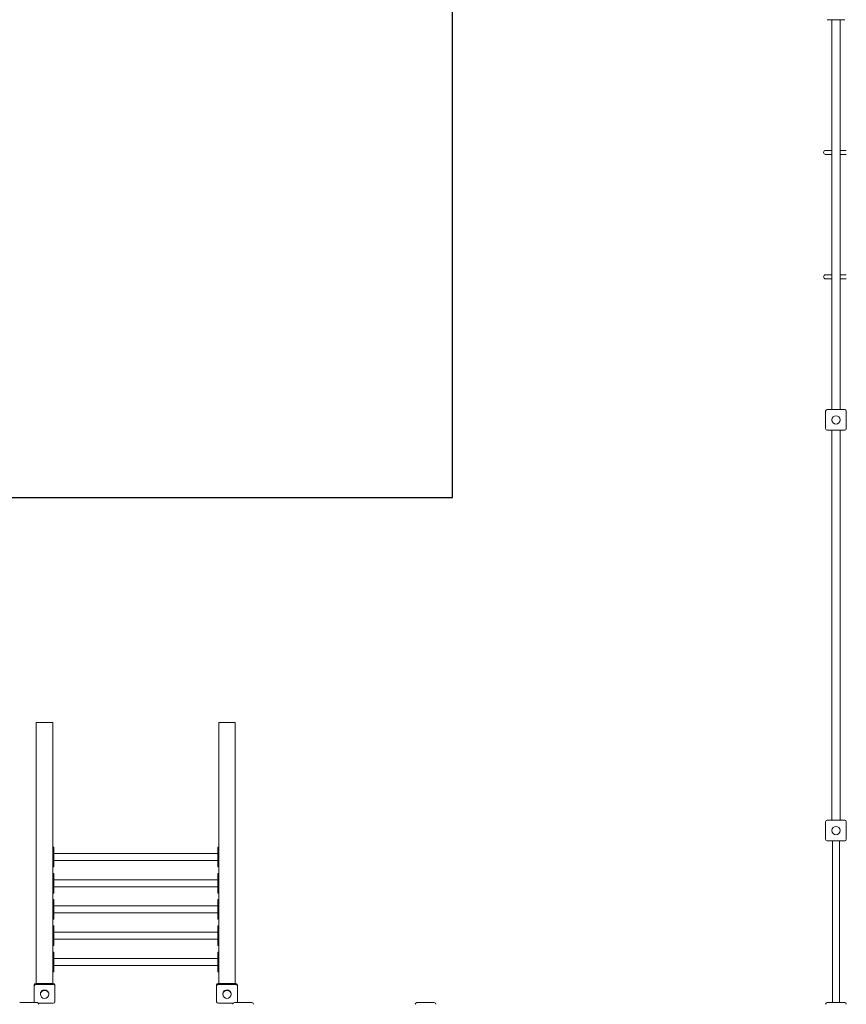
# Model space of a CAD drawing. Units: millimetres. Extents: x -7154 to 7651, y -5206 to 7844.
# Drawn here: x 367 to 4355, y -2678 to 2070 of the extents above; entities that cross this region are included whole.
import ezdxf

# ---------------------------------------------------------------- set-up
doc = ezdxf.new("R2010")
doc.units = ezdxf.units.MM
doc.layers.add('WYMIARY', color=7, linetype='Continuous')
doc.styles.add('SLDTEXTSTYLE0', font='TXT', dxfattribs={"width": 0.75})
doc.dimstyles.new('SLDDIMSTYLE0', dxfattribs={"dimtxt": 264.583333, "dimasz": 3.302, "dimexe": 0, "dimexo": 0.0625, "dimgap": 66.145833, "dimtad": 1, "dimdec": 0, "dimrnd": 1e-09, "dimzin": 12, "dimdsep": 46, "dimtxsty": 'SLDTEXTSTYLE0', "dimsah": 1, "dimcen": 0.09, "dimadec": 0, "dimazin": 3, "dimtfac": 1, "dimtdec": 0, "dimtofl": 0, "dimtmove": 0, "dimatfit": 3, "dimfxl": 0, "dimfrac": 2, "dimtolj": 1, "dimtzin": 12, "dimarcsym": 0})

# ---------------------------------------------------------------- blocks, each defined once
blk = doc.blocks.new('_D')
at = {"layer": 'WYMIARY', "color": 7}
for p, q in [((-6060.5, -789.2), (-6060.5, 7499.6)), ((-6060.5, 7498.6), (6155.5, 7498.6)), ((6155.5, 3970.8), (6155.5, 7499.6))]:
    blk.add_line(p, q, dxfattribs=at)
for points in [[(-6060.5, 7498.6), (-6057.2, 7498.1), (-6057.2, 7499.1)], [(6155.5, 7498.6), (6152.2, 7499.1), (6152.2, 7498.1)]]:
    blk.add_solid(points, dxfattribs=at)
at = {"layer": 'WYMIARY', "color": 7, "insert": (-114.7, 7839.7), "char_height": 264.58, "attachment_point": 1, "style": 'SLDTEXTSTYLE0'}
blk.add_mtext('12216', dxfattribs=at)
blk = doc.blocks.new('_D_1')
at = {"layer": 'WYMIARY', "color": 7}
for p, q in [((4356.5, 6309.8), (7646.3, 6309.8)), ((7645.3, 6309.8), (7645.3, -5205.7)), ((2908.5, -5205.7), (7646.3, -5205.7))]:
    blk.add_line(p, q, dxfattribs=at)
for points in [[(7645.3, 6309.8), (7644.8, 6306.5), (7645.8, 6306.5)], [(7645.3, -5205.7), (7645.8, -5202.4), (7644.8, -5202.4)]]:
    blk.add_solid(points, dxfattribs=at)
at = {"layer": 'WYMIARY', "color": 7, "insert": (7304.2, 44.9), "char_height": 264.58, "attachment_point": 1, "rotation": 90, "style": 'SLDTEXTSTYLE0'}
blk.add_mtext('11515', dxfattribs=at)

msp = doc.modelspace()

# ---------------------------------------------------------------- linework, layer by layer
at = {"color": 7, "linetype": 'Continuous', "lineweight": 15}
for p, q in [((4347.5, 2069.8), (4263.5, 2069.8)), ((4285.5, 189.8), (4285.5, 2069.8)), ((4325.5, 189.8), (4325.5, 2069.8)), ((4285.5, 1439.8), (4255.5, 1439.8)), ((4355.5, 1439.8), (4325.5, 1439.8)), ((4255.5, 1419.8), (4285.5, 1419.8)), ((4325.5, 1419.8), (4355.5, 1419.8)), ((4285.5, 839.8), (4255.5, 839.8)), ((4255.5, 819.8), (4285.5, 819.8)), ((4355.5, 839.8), (4325.5, 839.8)), ((4325.5, 819.8), (4355.5, 819.8)), ((4255.5, 97.8), (4255.5, 181.8)), ((4263.5, 189.8), (4347.5, 189.8)), ((4355.5, 181.8), (4355.5, 97.8)), ((4347.5, 89.8), (4263.5, 89.8)), ((4285.5, -1790.2), (4285.5, 89.8)), ((4325.5, -1790.2), (4325.5, 89.8)), ((527.5, -1319.7), (447.5, -1319.7)), ((447.5, -1319.7), (447.5, -2577.2)), ((527.5, -1319.7), (527.5, -2577.2)), ((1407.5, -1319.7), (1327.5, -1319.7)), ((1327.5, -1319.7), (1327.5, -2577.2)), ((1407.5, -1319.7), (1407.5, -2577.2)), ((4255.5, -1882.2), (4255.5, -1798.2)), ((4263.5, -1790.2), (4347.5, -1790.2)), ((4355.5, -1798.2), (4355.5, -1882.2)), ((4347.5, -1890.2), (4263.5, -1890.2)), ((4288.6, -1890.2), (4288.6, -2670.2)), ((4322.3, -2670.2), (4322.3, -1890.2)), ((531.5, -1919.9), (527.5, -1919.9)), ((527.5, -1920.8), (531.5, -1920.8)), ((531.5, -1920.8), (531.5, -1919.9)), ((531.5, -1950.4), (531.5, -1920.8)), ((1327.5, -1919.9), (1323.5, -1919.9)), ((1323.5, -1920.8), (1323.5, -1919.9)), ((1323.5, -1920.8), (1327.5, -1920.8)), ((1323.5, -1950.4), (1323.5, -1920.8)), ((527.5, -1950.4), (531.5, -1950.4)), ((527.5, -1963.7), (531.5, -1963.7)), ((531.5, -1963.7), (531.5, -1950.4)), ((1323.5, -1950.5), (531.5, -1950.5)), ((531.5, -1963.7), (531.5, -2009)), ((531.5, -1984.2), (1323.5, -1984.2)), ((1323.5, -1950.4), (1327.5, -1950.4)), ((1323.5, -1963.7), (1323.5, -1950.4)), ((1323.5, -1963.7), (1327.5, -1963.7)), ((1323.5, -1963.7), (1323.5, -2009)), ((527.5, -2009), (531.5, -2009)), ((527.5, -2014.8), (531.5, -2014.8)), ((531.5, -2009), (531.5, -2014.8)), ((1323.5, -2009), (1327.5, -2009)), ((1323.5, -2009), (1323.5, -2014.8)), ((1323.5, -2014.8), (1327.5, -2014.8)), ((531.5, -2046.7), (527.5, -2046.7)), ((527.5, -2047.6), (531.5, -2047.6)), ((527.5, -2077.2), (531.5, -2077.2)), ((531.5, -2047.6), (531.5, -2046.7)), ((531.5, -2077.2), (531.5, -2047.6)), ((531.5, -2090.5), (531.5, -2077.2)), ((1323.5, -2077.3), (531.5, -2077.3)), ((1327.5, -2046.7), (1323.5, -2046.7)), ((1323.5, -2047.6), (1323.5, -2046.7)), ((1323.5, -2047.6), (1327.5, -2047.6)), ((1323.5, -2077.2), (1323.5, -2047.6)), ((1323.5, -2077.2), (1327.5, -2077.2)), ((1323.5, -2090.5), (1323.5, -2077.2)), ((527.5, -2090.5), (531.5, -2090.5)), ((527.5, -2135.8), (531.5, -2135.8)), ((531.5, -2090.5), (531.5, -2135.8)), ((531.5, -2111), (1323.5, -2111)), ((531.5, -2135.8), (531.5, -2141.6)), ((1323.5, -2090.5), (1327.5, -2090.5)), ((1323.5, -2090.5), (1323.5, -2135.8)), ((1323.5, -2135.8), (1327.5, -2135.8)), ((1323.5, -2135.8), (1323.5, -2141.6)), ((527.5, -2141.6), (531.5, -2141.6)), ((531.5, -2173.4), (527.5, -2173.4)), ((527.5, -2174.4), (531.5, -2174.4)), ((531.5, -2174.4), (531.5, -2173.4)), ((531.5, -2204), (531.5, -2174.4)), ((1323.5, -2141.6), (1327.5, -2141.6)), ((1327.5, -2173.4), (1323.5, -2173.4)), ((1323.5, -2174.4), (1323.5, -2173.4)), ((1323.5, -2174.4), (1327.5, -2174.4)), ((1323.5, -2204), (1323.5, -2174.4)), ((527.5, -2204), (531.5, -2204)), ((527.5, -2217.3), (531.5, -2217.3)), ((1323.5, -2204), (531.5, -2204)), ((531.5, -2217.3), (531.5, -2204)), ((531.5, -2217.3), (531.5, -2262.6)), ((1323.5, -2204), (1327.5, -2204)), ((1323.5, -2217.3), (1323.5, -2204)), ((1323.5, -2217.3), (1327.5, -2217.3)), ((1323.5, -2217.3), (1323.5, -2262.6)), ((527.5, -2262.6), (531.5, -2262.6)), ((527.5, -2268.3), (531.5, -2268.3)), ((531.5, -2237.7), (1323.5, -2237.7)), ((531.5, -2262.6), (531.5, -2268.3)), ((1323.5, -2262.6), (1327.5, -2262.6)), ((1323.5, -2262.6), (1323.5, -2268.3)), ((1323.5, -2268.3), (1327.5, -2268.3)), ((531.5, -2300.2), (527.5, -2300.2)), ((527.5, -2301.2), (531.5, -2301.2)), ((531.5, -2301.2), (531.5, -2300.2)), ((531.5, -2330.7), (531.5, -2301.2)), ((1327.5, -2300.2), (1323.5, -2300.2)), ((1323.5, -2301.2), (1323.5, -2300.2)), ((1323.5, -2301.2), (1327.5, -2301.2)), ((1323.5, -2330.7), (1323.5, -2301.2)), ((527.5, -2330.7), (531.5, -2330.7)), ((527.5, -2344), (531.5, -2344)), ((531.5, -2344), (531.5, -2330.7)), ((1323.5, -2330.8), (531.5, -2330.8)), ((531.5, -2344), (531.5, -2389.4)), ((531.5, -2364.5), (1323.5, -2364.5)), ((1323.5, -2330.7), (1327.5, -2330.7)), ((1323.5, -2344), (1323.5, -2330.7)), ((1323.5, -2344), (1327.5, -2344)), ((1323.5, -2344), (1323.5, -2389.4)), ((527.5, -2389.4), (531.5, -2389.4)), ((527.5, -2395.1), (531.5, -2395.1)), ((531.5, -2389.4), (531.5, -2395.1)), ((1323.5, -2389.4), (1327.5, -2389.4)), ((1323.5, -2389.4), (1323.5, -2395.1)), ((1323.5, -2395.1), (1327.5, -2395.1)), ((531.5, -2427), (527.5, -2427)), ((527.5, -2428), (531.5, -2428)), ((527.5, -2457.5), (531.5, -2457.5)), ((531.5, -2428), (531.5, -2427)), ((531.5, -2457.5), (531.5, -2428)), ((531.5, -2470.8), (531.5, -2457.5)), ((1323.5, -2457.6), (531.5, -2457.6)), ((1327.5, -2427), (1323.5, -2427)), ((1323.5, -2428), (1323.5, -2427)), ((1323.5, -2428), (1327.5, -2428)), ((1323.5, -2457.5), (1323.5, -2428)), ((1323.5, -2457.5), (1327.5, -2457.5)), ((1323.5, -2470.8), (1323.5, -2457.5)), ((527.5, -2470.8), (531.5, -2470.8)), ((527.5, -2516.1), (531.5, -2516.1)), ((531.5, -2470.8), (531.5, -2516.1)), ((531.5, -2491.3), (1323.5, -2491.3)), ((531.5, -2516.1), (531.5, -2521.9)), ((1323.5, -2470.8), (1327.5, -2470.8)), ((1323.5, -2470.8), (1323.5, -2516.1)), ((1323.5, -2516.1), (1327.5, -2516.1)), ((1323.5, -2516.1), (1323.5, -2521.9)), ((527.5, -2521.9), (531.5, -2521.9)), ((1323.5, -2521.9), (1327.5, -2521.9)), ((437.5, -2589.6), (437.5, -2584.5)), ((437.5, -2665.7), (437.5, -2589.6)), ((445.5, -2577.2), (445.5, -2582.3)), ((445.5, -2577.2), (529.5, -2577.2)), ((445.5, -2582.3), (529.5, -2582.3)), ((529.5, -2582.3), (529.5, -2577.2)), ((537.5, -2584.5), (537.5, -2589.6)), ((537.5, -2589.6), (537.5, -2665.7)), ((1317.5, -2589.6), (1317.5, -2584.5)), ((1317.5, -2665.7), (1317.5, -2589.6)), ((1325.5, -2577.2), (1325.5, -2582.3)), ((1325.5, -2577.2), (1409.5, -2577.2)), ((1325.5, -2582.3), (1409.5, -2582.3)), ((1409.5, -2582.3), (1409.5, -2577.2)), ((1417.5, -2584.5), (1417.5, -2589.6)), ((1417.5, -2589.6), (1417.5, -2665.7)), ((467.5, -2627.6), (467.5, -2629.7)), ((507.5, -2629.7), (507.5, -2627.6)), ((1347.5, -2627.6), (1347.5, -2629.7)), ((1387.5, -2629.7), (1387.5, -2627.6)), ((367.5, -2670.2), (451.5, -2670.2)), ((529.5, -2672.9), (457.5, -2672.9)), ((1397.4, -2672.9), (1325.5, -2672.9)), ((1403.5, -2670.2), (1487.5, -2670.2)), ((2283.5, -2670.2), (2367.5, -2670.2)), ((4263.5, -2670.2), (4347.5, -2670.2))]:
    msp.add_line(p, q, dxfattribs=at)
at = {"color": 7, "linetype": 'Continuous', "lineweight": 15, "flags": 128}
for points in [[(507.5, -2627.6), (507.3, -2625.2), (506.7, -2622.8), (505.9, -2620.6), (504.7, -2618.4), (503.2, -2616.4), (501.4, -2614.6), (499.3, -2613), (497.1, -2611.7), (494.6, -2610.7), (492.1, -2610), (489.5, -2609.6), (486.8, -2609.5), (484.1, -2609.8), (481.5, -2610.3), (479, -2611.2), (476.7, -2612.4), (474.5, -2613.8), (472.6, -2615.5), (471, -2617.4), (469.6, -2619.5), (468.6, -2621.7), (467.9, -2624), (467.5, -2626.4), (467.5, -2627.6)], [(1387.5, -2627.6), (1387.3, -2625.2), (1386.7, -2622.8), (1385.9, -2620.6), (1384.7, -2618.4), (1383.2, -2616.4), (1381.4, -2614.6), (1379.3, -2613), (1377.1, -2611.7), (1374.6, -2610.7), (1372.1, -2610), (1369.5, -2609.6), (1366.8, -2609.5), (1364.1, -2609.8), (1361.5, -2610.3), (1359, -2611.2), (1356.7, -2612.4), (1354.5, -2613.8), (1352.6, -2615.5), (1351, -2617.4), (1349.6, -2619.5), (1348.6, -2621.7), (1347.9, -2624), (1347.5, -2626.4), (1347.5, -2627.6)]]:
    msp.add_lwpolyline(points, dxfattribs=at)
at = {"color": 8, "linetype": 'Continuous', "lineweight": 15, "flags": 128}
for points in [[(507.5, -2629.7), (507.3, -2627.3), (506.7, -2625), (505.9, -2622.7), (504.7, -2620.5), (503.2, -2618.5), (501.4, -2616.7), (499.3, -2615.2), (497.1, -2613.8), (494.6, -2612.8), (492.1, -2612.1), (489.5, -2611.7), (486.8, -2611.6), (484.1, -2611.9), (481.5, -2612.4), (479, -2613.3), (476.7, -2614.5), (474.5, -2615.9), (472.6, -2617.6), (471, -2619.5), (469.6, -2621.6), (468.6, -2623.8), (467.9, -2626.1), (467.5, -2628.5), (467.5, -2629.7)], [(1387.5, -2629.7), (1387.3, -2627.3), (1386.7, -2625), (1385.9, -2622.7), (1384.7, -2620.5), (1383.2, -2618.5), (1381.4, -2616.7), (1379.3, -2615.2), (1377.1, -2613.8), (1374.6, -2612.8), (1372.1, -2612.1), (1369.5, -2611.7), (1366.8, -2611.6), (1364.1, -2611.9), (1361.5, -2612.4), (1359, -2613.3), (1356.7, -2614.5), (1354.5, -2615.9), (1352.6, -2617.6), (1351, -2619.5), (1349.6, -2621.6), (1348.6, -2623.8), (1347.9, -2626.1), (1347.5, -2628.5), (1347.5, -2629.7)]]:
    msp.add_lwpolyline(points, dxfattribs=at)
at = {"color": 7, "linetype": 'Continuous', "lineweight": 15}
for centre in [(4305.5, 139.8), (4305.5, -1840.2)]:
    msp.add_circle(centre, 20, dxfattribs=at)
for centre, radius, start, end in [((4255.5, 1429.8), 10, 90, 270), ((4255.5, 829.8), 10, 90, 270), ((4263.5, 181.8), 8, 90, 180), ((4347.5, 181.8), 8, 0, 90), ((4263.5, 97.8), 8, 180, 270), ((4347.5, 97.8), 8, 270, 0), ((4263.5, -1798.2), 8, 90, 180), ((4347.5, -1798.2), 8, 0, 90), ((4263.5, -1882.2), 8, 180, 270), ((4347.5, -1882.2), 8, 270, 0), ((445.1, -2584.9), 7.65, 87.3254, 177.0444), ((445.1, -2590), 7.65, 87.3256, 177.0442), ((529.8, -2584.9), 7.65, 2.9521, 92.678), ((529.8, -2590), 7.65, 2.9523, 92.6779), ((1325.1, -2584.9), 7.65, 87.3253, 177.048), ((1325.1, -2590), 7.65, 87.3254, 177.0478), ((1409.8, -2584.9), 7.65, 2.9486, 92.6782), ((1409.8, -2590), 7.65, 2.9487, 92.6781), ((487.5, -2629.7), 20, 180, 270), ((487.5, -2629.7), 20, 270, 0), ((1367.5, -2629.7), 20, 180, 270), ((1367.5, -2629.7), 20, 270, 0), ((444.3, -2665.6), 6.87, 180.4639, 221.753), ((451.5, -2678.2), 8, 0, 90), ((529.8, -2665.3), 7.65, 267.3221, 357.0477), ((1325.1, -2665.3), 7.65, 182.9522, 272.6746), ((1403.5, -2678.2), 8, 90, 180), ((1410.6, -2665.6), 6.87, 318.2408, 359.5528), ((1487.5, -2678.2), 8, 0, 90), ((2283.5, -2678.2), 8, 90, 180), ((2367.5, -2678.2), 8, 0, 90), ((4263.5, -2678.2), 8, 90, 180), ((4347.5, -2678.2), 8, 0, 90)]:
    msp.add_arc(centre, radius, start, end, dxfattribs=at)
at = {"layer": 'WYMIARY', "color": 7}
for p, q in [((2455.5, -234.7), (2455.5, 3969.8)), ((-1052.5, -234.7), (2455.5, -234.7))]:
    msp.add_line(p, q, dxfattribs=at)

# ---------------------------------------------------------------- dimensions: what is measured, and where the dimension line sits
dim = msp.add_linear_dim(base=(6155.5, 7498.6), p1=(-6060.5, -790.2), p2=(6155.5, 3969.8), dimstyle='SLDDIMSTYLE0', dxfattribs=at)
dim.commit()
dim.dimension.update_dxf_attribs({"geometry": '_D', "text_midpoint": (374, 7498.6), "dimtype": 160})
dim = msp.add_linear_dim(base=(7645.3076, -5205.7115), p1=(4355.4568, 6309.7837), p2=(2907.4568, -5205.7115), angle=90, dimstyle='SLDDIMSTYLE0', dxfattribs=at)
dim.commit()
dim.dimension.update_dxf_attribs({"geometry": '_D_1', "text_midpoint": (7645.3076, 533.5964), "dimtype": 160})

doc.saveas('drawing.dxf')
